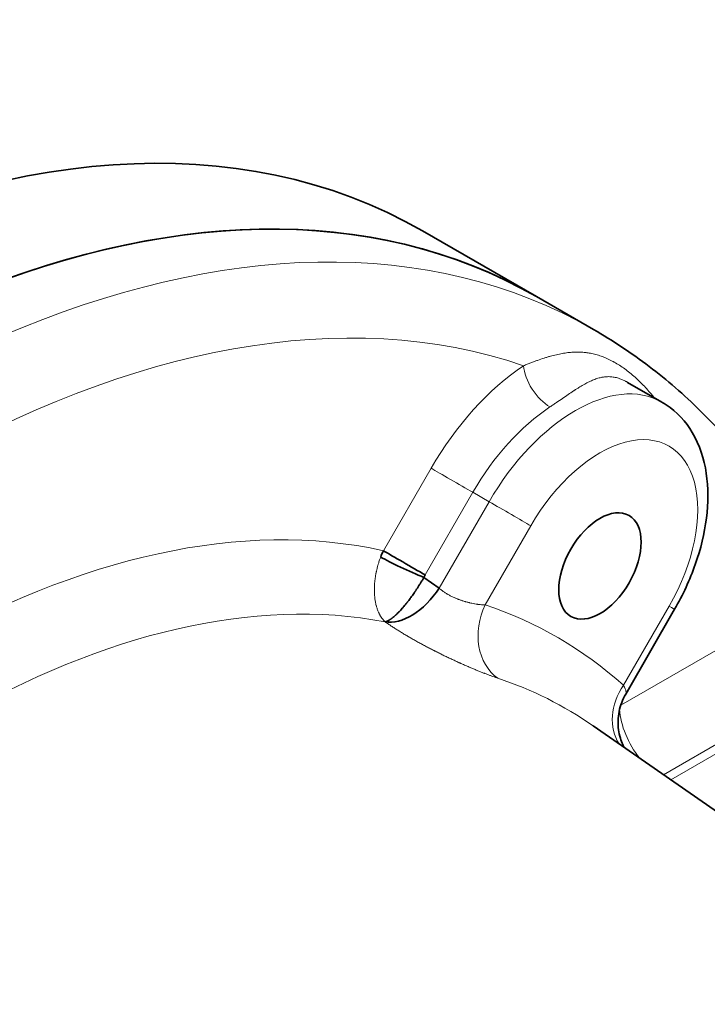
# Model space of a CAD drawing. Units: millimetres. Extents: x 0 to 4752, y 0 to 3360.
# Drawn here: x 3496 to 3555, y 3015 to 3100 of the extents above; entities that cross this region are included whole.
import ezdxf

# ---------------------------------------------------------------- set-up
doc = ezdxf.new("R2010")
doc.units = ezdxf.units.MM
doc.header["$LTSCALE"] = 8
doc.layers.add('実線(中線)', color=5, linetype='Continuous', lineweight=35)
doc.layers.add('実線(細線)', color=16, linetype='Continuous', lineweight=18)

msp = doc.modelspace()

# ---------------------------------------------------------------- linework, layer by layer
at = {"layer": '実線(中線)'}
for p, q in [((3540.4, 3076.272), (3530.501, 3081.972)), ((3545.35, 3073.421), (3540.4, 3076.272)), ((3551.278, 3067.123), (3548.315, 3068.829)), ((3530.631, 3051.912), (3531.965, 3050.981)), ((3548.143, 3041.785), (3552.39, 3049.142)), ((3579.388, 3015.318), (3545.317, 3039.033))]:
    msp.add_line(p, q, dxfattribs=at)
for centre, major_axis, ratio, start_param, end_param in [((3468.122, 2973.649), (-62.379, -108.323), 0.578093, 3.141593, 6.05445), ((3478.021, 2967.949), (62.379, 108.323), 0.578093, 0, 2.646425), ((3478.021, 2967.949), (62.379, 108.323), 0.578093, 0, 2.632508), ((3530.687, 3052.169), (1.681, 4.737), 0.813929, 1.42294, 1.54198), ((3529.242, 3052.998), (2.598, -1.5), 0.001578, 3.757983, 5.32878), ((3529.131, 3052.782), (-2.73, 1.244), 0.069303, 0.634286, 2.183779), ((3532.201, 3051.287), (-1.036, -1.785), 0.815969, 4.715061, 4.832608), ((3529.465, 3052.431), (-2.863, -4.099), 0.57674, 0.2476, 1.619247)]:
    msp.add_ellipse(centre, major_axis=major_axis, ratio=ratio, start_param=start_param, end_param=end_param, dxfattribs=at)
msp.add_ellipse((3545.913, 3052.902), major_axis=(2.522, 4.379), ratio=0.578093, dxfattribs=at)
for points, knots in [([(3565.105, 3051.582), (3564.181, 3053.473), (3563.175, 3055.287), (3561, 3058.753), (3559.832, 3060.403), (3557.337, 3063.525), (3556.011, 3064.997), (3553.209, 3067.749), (3551.733, 3069.028), (3548.642, 3071.382), (3547.027, 3072.455), (3545.35, 3073.421)], [0.4152551, 0.4152551, 0.4152551, 0.4152551, 0.4896705, 0.4896705, 0.5640858, 0.5640858, 0.6385012, 0.6385012, 0.7129165, 0.7129165, 0.7873319, 0.7873319, 0.7873319, 0.7873319]), ([(3552.39, 3049.142), (3553.11, 3050.389), (3553.717, 3051.702), (3554.652, 3054.366), (3554.982, 3055.717), (3555.318, 3058.377), (3555.326, 3059.686), (3554.95, 3062.193), (3554.565, 3063.397), (3553.363, 3065.422), (3552.593, 3066.266), (3551.535, 3066.969), (3551.407, 3067.048), (3551.278, 3067.123)], [5.497787, 5.497787, 5.497787, 5.497787, 5.812333, 5.812333, 6.126879, 6.126879, 6.441425, 6.441425, 6.755971, 6.755971, 7.033486, 7.033486, 7.070517, 7.070517, 7.070517, 7.070517]), ([(3530.631, 3051.912), (3530.587, 3051.835), (3530.543, 3051.758), (3530.498, 3051.682), (3530.467, 3051.63), (3530.436, 3051.577), (3530.404, 3051.525), (3530.391, 3051.503), (3530.378, 3051.481), (3530.364, 3051.459), (3530.32, 3051.386), (3530.276, 3051.314), (3530.231, 3051.242), (3530.211, 3051.211), (3530.192, 3051.18), (3530.172, 3051.15), (3530.147, 3051.11), (3530.122, 3051.071), (3530.097, 3051.032), (3530.053, 3050.963), (3530.008, 3050.895), (3529.963, 3050.827), (3529.954, 3050.813), (3529.945, 3050.798), (3529.935, 3050.784), (3529.922, 3050.765), (3529.909, 3050.746), (3529.897, 3050.727), (3529.889, 3050.716), (3529.882, 3050.705), (3529.875, 3050.695), (3529.871, 3050.689), (3529.867, 3050.683), (3529.863, 3050.677), (3529.852, 3050.66), (3529.841, 3050.644), (3529.83, 3050.628), (3529.825, 3050.62), (3529.82, 3050.613), (3529.815, 3050.606), (3529.776, 3050.549), (3529.737, 3050.493), (3529.698, 3050.437), (3529.655, 3050.375), (3529.612, 3050.315), (3529.569, 3050.255), (3529.531, 3050.202), (3529.493, 3050.15), (3529.455, 3050.099), (3529.451, 3050.093), (3529.446, 3050.087), (3529.441, 3050.08), (3529.4, 3050.024), (3529.358, 3049.968), (3529.316, 3049.914), (3529.283, 3049.87), (3529.25, 3049.828), (3529.217, 3049.785), (3529.209, 3049.775), (3529.201, 3049.764), (3529.193, 3049.754), (3529.191, 3049.752), (3529.19, 3049.75), (3529.188, 3049.747), (3529.178, 3049.735), (3529.168, 3049.722), (3529.158, 3049.71), (3529.149, 3049.699), (3529.141, 3049.688), (3529.132, 3049.677), (3529.121, 3049.663), (3529.11, 3049.649), (3529.099, 3049.636), (3529.09, 3049.625), (3529.081, 3049.613), (3529.072, 3049.602), (3529.042, 3049.565), (3529.012, 3049.529), (3528.983, 3049.493), (3528.973, 3049.481), (3528.964, 3049.47), (3528.954, 3049.459), (3528.916, 3049.413), (3528.878, 3049.368), (3528.84, 3049.323), (3528.812, 3049.29), (3528.783, 3049.258), (3528.755, 3049.226), (3528.71, 3049.174), (3528.664, 3049.124), (3528.62, 3049.076), (3528.549, 3048.999), (3528.479, 3048.925), (3528.411, 3048.856), (3528.381, 3048.826), (3528.352, 3048.797), (3528.322, 3048.768), (3528.287, 3048.734), (3528.253, 3048.701), (3528.219, 3048.669), (3528.216, 3048.667), (3528.214, 3048.665), (3528.212, 3048.663), (3528.206, 3048.657), (3528.199, 3048.651), (3528.193, 3048.646), (3528.184, 3048.638), (3528.176, 3048.63), (3528.167, 3048.622), (3528.166, 3048.621), (3528.165, 3048.62), (3528.164, 3048.619), (3528.148, 3048.605), (3528.132, 3048.591), (3528.117, 3048.577), (3528.117, 3048.577), (3528.117, 3048.577), (3528.116, 3048.577), (3528.085, 3048.549), (3528.055, 3048.522), (3528.024, 3048.497), (3527.99, 3048.468), (3527.956, 3048.44), (3527.922, 3048.414), (3527.898, 3048.394), (3527.873, 3048.376), (3527.849, 3048.358), (3527.843, 3048.353), (3527.836, 3048.348), (3527.829, 3048.343), (3527.814, 3048.332), (3527.799, 3048.321), (3527.784, 3048.31), (3527.769, 3048.299), (3527.754, 3048.289), (3527.739, 3048.279), (3527.721, 3048.267), (3527.704, 3048.256), (3527.687, 3048.245), (3527.646, 3048.219), (3527.607, 3048.195), (3527.568, 3048.174), (3527.557, 3048.168), (3527.547, 3048.162), (3527.536, 3048.156), (3527.533, 3048.155), (3527.53, 3048.153), (3527.528, 3048.152), (3527.514, 3048.145), (3527.501, 3048.138), (3527.488, 3048.132), (3527.475, 3048.126), (3527.462, 3048.12), (3527.449, 3048.114), (3527.436, 3048.108), (3527.423, 3048.103), (3527.411, 3048.098), (3527.406, 3048.096), (3527.401, 3048.094), (3527.396, 3048.092), (3527.376, 3048.085), (3527.357, 3048.078), (3527.338, 3048.072), (3527.335, 3048.071), (3527.333, 3048.07), (3527.331, 3048.069), (3527.321, 3048.066), (3527.312, 3048.064), (3527.302, 3048.061), (3527.301, 3048.061), (3527.3, 3048.061), (3527.299, 3048.06), (3527.294, 3048.059), (3527.29, 3048.058), (3527.285, 3048.057), (3527.285, 3048.057), (3527.284, 3048.056), (3527.284, 3048.056), (3527.281, 3048.056), (3527.279, 3048.055), (3527.277, 3048.055), (3527.276, 3048.055), (3527.276, 3048.054), (3527.276, 3048.054), (3527.275, 3048.054), (3527.274, 3048.054), (3527.273, 3048.054), (3527.273, 3048.054), (3527.273, 3048.054), (3527.272, 3048.054), (3527.271, 3048.053), (3527.27, 3048.053), (3527.268, 3048.053)], [0, 0, 0, 0, 0.000263705, 0.000263705, 0.000263705, 0.000446243, 0.000446243, 0.000446243, 0.000523996, 0.000523996, 0.000523996, 0.000781057, 0.000781057, 0.000781057, 0.000892487, 0.000892487, 0.000892487, 0.001035031, 0.001035031, 0.001035031, 0.001286029, 0.001286029, 0.001286029, 0.00133873, 0.00133873, 0.00133873, 0.001410445, 0.001410445, 0.001410445, 0.001450291, 0.001450291, 0.001450291, 0.00147237, 0.00147237, 0.00147237, 0.00153408, 0.00153408, 0.00153408, 0.001561852, 0.001561852, 0.001561852, 0.001778609, 0.001778609, 0.001778609, 0.002019625, 0.002019625, 0.002019625, 0.002231217, 0.002231217, 0.002231217, 0.002257325, 0.002257325, 0.002257325, 0.002491874, 0.002491874, 0.002491874, 0.00267746, 0.00267746, 0.00267746, 0.0027234, 0.0027234, 0.0027234, 0.00273324, 0.00273324, 0.00273324, 0.002789021, 0.002789021, 0.002789021, 0.002838066, 0.002838066, 0.002838066, 0.002900582, 0.002900582, 0.002900582, 0.002952084, 0.002952084, 0.002952084, 0.003123703, 0.003123703, 0.003123703, 0.003178241, 0.003178241, 0.003178241, 0.003402027, 0.003402027, 0.003402027, 0.003569947, 0.003569947, 0.003569947, 0.003842945, 0.003842945, 0.003842945, 0.004275573, 0.004275573, 0.004275573, 0.004462433, 0.004462433, 0.004462433, 0.004685555, 0.004685555, 0.004685555, 0.004700409, 0.004700409, 0.004700409, 0.004741335, 0.004741335, 0.004741335, 0.004797116, 0.004797116, 0.004797116, 0.004805441, 0.004805441, 0.004805441, 0.004908677, 0.004908677, 0.004908677, 0.004910029, 0.004910029, 0.004910029, 0.005117916, 0.005117916, 0.005117916, 0.00535492, 0.00535492, 0.00535492, 0.00552873, 0.00552873, 0.00552873, 0.005578042, 0.005578042, 0.005578042, 0.005689602, 0.005689602, 0.005689602, 0.005801163, 0.005801163, 0.005801163, 0.005933676, 0.005933676, 0.005933676, 0.006247407, 0.006247407, 0.006247407, 0.006335868, 0.006335868, 0.006335868, 0.006358967, 0.006358967, 0.006358967, 0.006470528, 0.006470528, 0.006470528, 0.006582089, 0.006582089, 0.006582089, 0.00669365, 0.00669365, 0.00669365, 0.006737243, 0.006737243, 0.006737243, 0.006916771, 0.006916771, 0.006916771, 0.006938287, 0.006938287, 0.006938287, 0.007028332, 0.007028332, 0.007028332, 0.00703901, 0.00703901, 0.00703901, 0.007084113, 0.007084113, 0.007084113, 0.007089436, 0.007089436, 0.007089436, 0.007112003, 0.007112003, 0.007112003, 0.007114668, 0.007114668, 0.007114668, 0.007122462, 0.007122462, 0.007122462, 0.007125948, 0.007125948, 0.007125948, 0.007139893, 0.007139893, 0.007139893, 0.007139893]), ([(3548.143, 3041.785), (3547.874, 3041.319), (3547.68, 3040.802), (3547.474, 3039.753), (3547.458, 3039.205), (3547.561, 3038.443), (3547.613, 3038.202), (3547.741, 3037.771), (3547.814, 3037.576), (3547.93, 3037.315), (3547.969, 3037.235), (3548.009, 3037.16)], [0, 0, 0, 0, 0.1634509, 0.1634509, 0.3266685, 0.3266685, 0.4042313, 0.4042313, 0.473089, 0.473089, 0.5058427, 0.5058427, 0.5058427, 0.5058427])]:
    msp.add_open_spline(points, degree=3, knots=knots, dxfattribs=at)
at = {"layer": '実線(細線)'}
for p, q in [((3527.121, 3054.219), (3531.257, 3061.383)), ((3534.878, 3059.291), (3530.742, 3052.127)), ((3536.292, 3058.476), (3534.878, 3059.291)), ((3531.965, 3050.981), (3536.292, 3058.476)), ((3539.913, 3056.384), (3535.947, 3049.515)), ((3552.052, 3034.346), (3582.673, 3051.979)), ((3547.718, 3040.824), (3562.979, 3049.612)), ((3547.947, 3042.551), (3551.913, 3049.42)), ((3566.514, 3043.488), (3551.412, 3034.791))]:
    msp.add_line(p, q, dxfattribs=at)
for centre, major_axis, ratio, start_param, end_param in [((3482.971, 2965.098), (62.379, 108.323), 0.578093, 0, 2.632508), ((3486.507, 2963.062), (59.884, 103.99), 0.578093, 0.112163, 1.454766), ((3540.257, 3056.16), (-8.983, -15.599), 0.578093, 4.001425, 4.710455), ((3541.407, 3069.052), (1.66, -2.499), 0.532474, 3.893406, 5.464203), ((3543.792, 3054.124), (7.485, 12.999), 0.578093, 0, 1.568863), ((3542.378, 3054.938), (-7.485, -12.999), 0.578093, 4.001425, 4.710455), ((3545.913, 3052.902), (5.988, 10.399), 0.578093, 4.710455, 7.852048), ((3533.378, 3060.161), (2.598, -1.5), 0.001578, 3.757983, 5.32878), ((3486.507, 2963.062), (50.326, 87.393), 0.578093, 0.177514, 1.389414), ((3537.792, 3057.606), (2.598, -1.5), 0.001578, 0.616391, 2.187187), ((3489.796, 2961.168), (47.837, 83.071), 0.578093, 0.197708, 1.369221), ((3539.483, 3047.479), (-1.574, -4.746), 0.810296, 4.547713, 6.048696), ((3492.163, 2959.805), (50.047, 86.908), 0.578093, 6.161309, 6.401194), ((3549.792, 3050.642), (2.598, -1.5), 0.001578, 0, 0.616391), ((3495.452, 2957.911), (47.558, 82.586), 0.578093, 6.233624, 6.401194), ((3551.483, 3040.515), (-3.339, -3.722), 0.809918, 4.882334, 6.066143), ((3551.142, 3038.724), (2.495, -4.333), 0.578093, 4.001918, 4.971289)]:
    msp.add_ellipse(centre, major_axis=major_axis, ratio=ratio, start_param=start_param, end_param=end_param, dxfattribs=at)
for points, knots in [([(3550.603, 3067.509), (3550.527, 3067.607), (3550.314, 3067.872), (3550.095, 3068.126), (3549.881, 3068.362), (3549.774, 3068.478), (3549.665, 3068.591), (3549.61, 3068.648), (3549.592, 3068.666), (3549.555, 3068.704), (3549.391, 3068.87), (3549.224, 3069.03), (3548.926, 3069.302), (3548.776, 3069.433), (3548.475, 3069.682), (3548.324, 3069.801), (3548.021, 3070.026), (3547.869, 3070.133), (3547.564, 3070.335), (3547.412, 3070.43), (3547.221, 3070.541), (3547.183, 3070.562), (3547.125, 3070.595), (3547.106, 3070.605), (3547.068, 3070.626), (3546.973, 3070.678), (3546.877, 3070.728), (3546.649, 3070.841), (3546.498, 3070.91), (3546.196, 3071.036), (3546.045, 3071.093), (3545.743, 3071.193), (3545.593, 3071.237), (3545.291, 3071.313), (3545.14, 3071.345), (3544.912, 3071.384), (3544.798, 3071.401), (3544.684, 3071.415), (3544.626, 3071.421), (3544.607, 3071.423), (3544.569, 3071.427), (3544.396, 3071.444), (3544.07, 3071.462), (3543.758, 3071.456), (3543.444, 3071.44), (3543.285, 3071.426), (3542.964, 3071.389), (3542.802, 3071.365), (3542.471, 3071.306), (3542.304, 3071.272), (3541.962, 3071.193), (3541.788, 3071.148), (3541.566, 3071.086), (3541.522, 3071.073), (3541.432, 3071.047), (3541.297, 3071.007), (3541.16, 3070.964), (3540.883, 3070.875), (3540.695, 3070.81), (3540.406, 3070.707), (3540.211, 3070.636), (3539.911, 3070.522), (3539.604, 3070.402), (3539.393, 3070.317), (3539.286, 3070.274)], [0.00768843, 0.00768843, 0.00768843, 0.00768843, 0.00820794, 0.00911993, 0.00911993, 0.00957593, 0.00980393, 0.00980393, 0.00991792, 0.00991792, 0.01003192, 0.01094392, 0.01094392, 0.01185591, 0.01185591, 0.0127679, 0.0127679, 0.0136799, 0.0136799, 0.01459189, 0.01459189, 0.01481989, 0.01481989, 0.01493389, 0.01493389, 0.01504789, 0.01550388, 0.01550388, 0.01641587, 0.01641587, 0.01732787, 0.01732787, 0.01823986, 0.01823986, 0.01915185, 0.01915185, 0.01960785, 0.01983585, 0.01983585, 0.01994985, 0.01994985, 0.02006385, 0.02097584, 0.02188783, 0.02188783, 0.02279983, 0.02279983, 0.02371182, 0.02371182, 0.02462381, 0.02462381, 0.02553581, 0.02553581, 0.0257638, 0.0257638, 0.0259918, 0.0264478, 0.0264478, 0.02735979, 0.02735979, 0.02781579, 0.02827178, 0.02872778, 0.02918378, 0.02918378, 0.02918378, 0.02918378]), ([(3548.315, 3068.829), (3548.286, 3068.845), (3548.258, 3068.861), (3548.229, 3068.877), (3548.212, 3068.886), (3548.195, 3068.896), (3548.178, 3068.905), (3548.161, 3068.914), (3548.144, 3068.923), (3548.126, 3068.932), (3548.058, 3068.967), (3547.99, 3069), (3547.923, 3069.03), (3547.789, 3069.091), (3547.657, 3069.142), (3547.527, 3069.183), (3547.397, 3069.224), (3547.269, 3069.256), (3547.142, 3069.279), (3547.016, 3069.302), (3546.89, 3069.316), (3546.765, 3069.322), (3546.641, 3069.327), (3546.517, 3069.325), (3546.392, 3069.314), (3546.33, 3069.308), (3546.268, 3069.301), (3546.206, 3069.291), (3546.19, 3069.289), (3546.175, 3069.287), (3546.159, 3069.284), (3546.143, 3069.281), (3546.128, 3069.279), (3546.112, 3069.276), (3546.081, 3069.27), (3546.05, 3069.264), (3546.019, 3069.257), (3545.895, 3069.231), (3545.771, 3069.197), (3545.646, 3069.157), (3545.521, 3069.116), (3545.396, 3069.069), (3545.269, 3069.016), (3545.142, 3068.962), (3545.013, 3068.902), (3544.882, 3068.836), (3544.752, 3068.77), (3544.619, 3068.699), (3544.483, 3068.621), (3544.346, 3068.543), (3544.207, 3068.46), (3544.064, 3068.371), (3543.992, 3068.327), (3543.92, 3068.281), (3543.846, 3068.234), (3543.809, 3068.21), (3543.772, 3068.186), (3543.734, 3068.162), (3543.716, 3068.15), (3543.697, 3068.138), (3543.678, 3068.125), (3543.659, 3068.113), (3543.64, 3068.101), (3543.621, 3068.088), (3543.469, 3067.989), (3543.313, 3067.884), (3543.153, 3067.776), (3542.993, 3067.668), (3542.829, 3067.555), (3542.659, 3067.439), (3542.49, 3067.323), (3542.315, 3067.203), (3542.133, 3067.08), (3542.043, 3067.018), (3541.95, 3066.955), (3541.856, 3066.892), (3541.762, 3066.829), (3541.666, 3066.765), (3541.569, 3066.7)], [0.01314002, 0.01314002, 0.01314002, 0.01314002, 0.01330844, 0.01330844, 0.01330844, 0.01341081, 0.01341081, 0.01341081, 0.01351319, 0.01351319, 0.01351319, 0.01392268, 0.01392268, 0.01392268, 0.01474166, 0.01474166, 0.01474166, 0.01556064, 0.01556064, 0.01556064, 0.01637962, 0.01637962, 0.01637962, 0.0171986, 0.0171986, 0.0171986, 0.01760809, 0.01760809, 0.01760809, 0.01771046, 0.01771046, 0.01771046, 0.01781284, 0.01781284, 0.01781284, 0.01801758, 0.01801758, 0.01801758, 0.01883656, 0.01883656, 0.01883656, 0.01965554, 0.01965554, 0.01965554, 0.02047452, 0.02047452, 0.02047452, 0.02129351, 0.02129351, 0.02129351, 0.02211249, 0.02211249, 0.02211249, 0.02252198, 0.02252198, 0.02252198, 0.02272672, 0.02272672, 0.02272672, 0.02282909, 0.02282909, 0.02282909, 0.02293147, 0.02293147, 0.02293147, 0.02375045, 0.02375045, 0.02375045, 0.02456943, 0.02456943, 0.02456943, 0.02538841, 0.02538841, 0.02538841, 0.0257979, 0.0257979, 0.0257979, 0.02620739, 0.02620739, 0.02620739, 0.02620739]), ([(3526.881, 3053.672), (3526.85, 3053.589), (3526.819, 3053.506), (3526.79, 3053.422), (3526.77, 3053.364), (3526.751, 3053.306), (3526.732, 3053.248), (3526.724, 3053.223), (3526.716, 3053.199), (3526.708, 3053.174), (3526.683, 3053.093), (3526.658, 3053.011), (3526.635, 3052.929), (3526.625, 3052.893), (3526.615, 3052.857), (3526.606, 3052.821), (3526.593, 3052.775), (3526.582, 3052.73), (3526.57, 3052.685), (3526.55, 3052.604), (3526.531, 3052.524), (3526.514, 3052.443), (3526.51, 3052.426), (3526.506, 3052.408), (3526.502, 3052.391), (3526.498, 3052.368), (3526.493, 3052.346), (3526.488, 3052.323), (3526.486, 3052.31), (3526.483, 3052.296), (3526.48, 3052.283), (3526.479, 3052.276), (3526.478, 3052.27), (3526.476, 3052.263), (3526.472, 3052.243), (3526.469, 3052.223), (3526.465, 3052.203), (3526.463, 3052.194), (3526.461, 3052.185), (3526.46, 3052.175), (3526.447, 3052.106), (3526.435, 3052.037), (3526.424, 3051.969), (3526.412, 3051.892), (3526.401, 3051.816), (3526.392, 3051.741), (3526.383, 3051.674), (3526.376, 3051.607), (3526.369, 3051.541), (3526.368, 3051.533), (3526.367, 3051.525), (3526.367, 3051.518), (3526.359, 3051.445), (3526.353, 3051.372), (3526.349, 3051.3), (3526.345, 3051.242), (3526.341, 3051.185), (3526.339, 3051.128), (3526.338, 3051.115), (3526.338, 3051.101), (3526.337, 3051.087), (3526.337, 3051.084), (3526.337, 3051.081), (3526.337, 3051.077), (3526.336, 3051.06), (3526.336, 3051.043), (3526.335, 3051.026), (3526.335, 3051.012), (3526.335, 3050.997), (3526.334, 3050.983), (3526.334, 3050.964), (3526.333, 3050.945), (3526.333, 3050.926), (3526.333, 3050.91), (3526.333, 3050.895), (3526.333, 3050.88), (3526.332, 3050.829), (3526.333, 3050.778), (3526.333, 3050.727), (3526.334, 3050.712), (3526.334, 3050.696), (3526.334, 3050.68), (3526.336, 3050.615), (3526.339, 3050.551), (3526.342, 3050.487), (3526.345, 3050.439), (3526.348, 3050.392), (3526.352, 3050.345), (3526.358, 3050.269), (3526.365, 3050.194), (3526.374, 3050.12), (3526.388, 3050.003), (3526.406, 3049.889), (3526.427, 3049.778), (3526.436, 3049.729), (3526.446, 3049.682), (3526.456, 3049.635), (3526.469, 3049.579), (3526.482, 3049.523), (3526.496, 3049.469), (3526.497, 3049.465), (3526.498, 3049.461), (3526.499, 3049.458), (3526.502, 3049.448), (3526.505, 3049.438), (3526.507, 3049.428), (3526.511, 3049.414), (3526.515, 3049.401), (3526.519, 3049.387), (3526.519, 3049.385), (3526.52, 3049.383), (3526.52, 3049.381), (3526.527, 3049.356), (3526.535, 3049.332), (3526.542, 3049.307), (3526.542, 3049.307), (3526.542, 3049.306), (3526.543, 3049.306), (3526.558, 3049.257), (3526.573, 3049.209), (3526.59, 3049.161), (3526.609, 3049.107), (3526.628, 3049.055), (3526.649, 3049.003), (3526.664, 3048.965), (3526.68, 3048.928), (3526.696, 3048.891), (3526.701, 3048.881), (3526.706, 3048.871), (3526.71, 3048.86), (3526.721, 3048.837), (3526.732, 3048.814), (3526.743, 3048.791), (3526.754, 3048.769), (3526.765, 3048.746), (3526.776, 3048.724), (3526.79, 3048.698), (3526.804, 3048.672), (3526.818, 3048.646), (3526.851, 3048.586), (3526.886, 3048.527), (3526.923, 3048.472), (3526.933, 3048.456), (3526.943, 3048.44), (3526.954, 3048.425), (3526.957, 3048.421), (3526.959, 3048.417), (3526.962, 3048.413), (3526.975, 3048.393), (3526.989, 3048.374), (3527.003, 3048.356), (3527.03, 3048.318), (3527.058, 3048.282), (3527.087, 3048.247), (3527.093, 3048.24), (3527.098, 3048.234), (3527.104, 3048.227), (3527.127, 3048.199), (3527.151, 3048.172), (3527.176, 3048.146), (3527.179, 3048.143), (3527.181, 3048.14), (3527.184, 3048.137), (3527.197, 3048.124), (3527.209, 3048.111), (3527.221, 3048.098), (3527.223, 3048.097), (3527.224, 3048.095), (3527.226, 3048.094), (3527.232, 3048.088), (3527.238, 3048.081), (3527.245, 3048.075), (3527.245, 3048.075), (3527.246, 3048.074), (3527.247, 3048.073), (3527.25, 3048.07), (3527.253, 3048.067), (3527.256, 3048.064), (3527.257, 3048.064), (3527.257, 3048.063), (3527.258, 3048.063), (3527.259, 3048.062), (3527.26, 3048.061), (3527.261, 3048.06), (3527.261, 3048.059), (3527.262, 3048.059), (3527.262, 3048.058), (3527.264, 3048.056), (3527.266, 3048.055), (3527.268, 3048.053)], [0, 0, 0, 0, 0.000264171, 0.000264171, 0.000264171, 0.000447827, 0.000447827, 0.000447827, 0.00052502, 0.00052502, 0.00052502, 0.000782724, 0.000782724, 0.000782724, 0.000895654, 0.000895654, 0.000895654, 0.001037417, 0.001037417, 0.001037417, 0.001289201, 0.001289201, 0.001289201, 0.001343481, 0.001343481, 0.001343481, 0.001414034, 0.001414034, 0.001414034, 0.001455438, 0.001455438, 0.001455438, 0.00147617, 0.00147617, 0.00147617, 0.001538096, 0.001538096, 0.001538096, 0.001567395, 0.001567395, 0.001567395, 0.001783509, 0.001783509, 0.001783509, 0.002025436, 0.002025436, 0.002025436, 0.002239135, 0.002239135, 0.002239135, 0.002264069, 0.002264069, 0.002264069, 0.002499565, 0.002499565, 0.002499565, 0.002686962, 0.002686962, 0.002686962, 0.002732043, 0.002732043, 0.002732043, 0.00274294, 0.00274294, 0.00274294, 0.002798919, 0.002798919, 0.002798919, 0.002847187, 0.002847187, 0.002847187, 0.002910876, 0.002910876, 0.002910876, 0.002961682, 0.002961682, 0.002961682, 0.003134789, 0.003134789, 0.003134789, 0.003188794, 0.003188794, 0.003188794, 0.003413529, 0.003413529, 0.003413529, 0.003582616, 0.003582616, 0.003582616, 0.003856313, 0.003856313, 0.003856313, 0.004290737, 0.004290737, 0.004290737, 0.00447827, 0.00447827, 0.00447827, 0.004702184, 0.004702184, 0.004702184, 0.004717261, 0.004717261, 0.004717261, 0.004758162, 0.004758162, 0.004758162, 0.00481414, 0.00481414, 0.00481414, 0.004822697, 0.004822697, 0.004822697, 0.004926097, 0.004926097, 0.004926097, 0.004927683, 0.004927683, 0.004927683, 0.005136351, 0.005136351, 0.005136351, 0.005373924, 0.005373924, 0.005373924, 0.00554866, 0.00554866, 0.00554866, 0.005597838, 0.005597838, 0.005597838, 0.005709794, 0.005709794, 0.005709794, 0.005821751, 0.005821751, 0.005821751, 0.005955021, 0.005955021, 0.005955021, 0.006269578, 0.006269578, 0.006269578, 0.006358573, 0.006358573, 0.006358573, 0.006381535, 0.006381535, 0.006381535, 0.006493492, 0.006493492, 0.006493492, 0.006717405, 0.006717405, 0.006717405, 0.006761274, 0.006761274, 0.006761274, 0.006941319, 0.006941319, 0.006941319, 0.006962973, 0.006962973, 0.006962973, 0.007053275, 0.007053275, 0.007053275, 0.007064022, 0.007064022, 0.007064022, 0.007109254, 0.007109254, 0.007109254, 0.007114612, 0.007114612, 0.007114612, 0.007137243, 0.007137243, 0.007137243, 0.007139925, 0.007139925, 0.007139925, 0.007147739, 0.007147739, 0.007147739, 0.007151238, 0.007151238, 0.007151238, 0.007165232, 0.007165232, 0.007165232, 0.007165232]), ([(3531.965, 3050.981), (3532.025, 3050.924), (3532.089, 3050.869), (3532.156, 3050.814), (3532.223, 3050.76), (3532.294, 3050.708), (3532.367, 3050.656), (3532.369, 3050.655), (3532.371, 3050.653), (3532.372, 3050.652), (3532.444, 3050.602), (3532.519, 3050.553), (3532.597, 3050.505), (3532.601, 3050.503), (3532.604, 3050.501), (3532.607, 3050.499), (3532.624, 3050.488), (3532.641, 3050.478), (3532.658, 3050.468), (3532.662, 3050.466), (3532.665, 3050.463), (3532.669, 3050.461), (3532.676, 3050.457), (3532.682, 3050.454), (3532.689, 3050.45), (3532.693, 3050.447), (3532.697, 3050.445), (3532.701, 3050.443), (3532.707, 3050.439), (3532.713, 3050.435), (3532.719, 3050.432), (3532.724, 3050.429), (3532.728, 3050.427), (3532.732, 3050.424), (3532.77, 3050.403), (3532.807, 3050.382), (3532.845, 3050.361), (3532.85, 3050.359), (3532.855, 3050.356), (3532.861, 3050.353), (3532.94, 3050.31), (3533.021, 3050.269), (3533.103, 3050.23), (3533.111, 3050.226), (3533.118, 3050.223), (3533.125, 3050.219), (3533.206, 3050.181), (3533.288, 3050.144), (3533.372, 3050.108), (3533.381, 3050.105), (3533.389, 3050.101), (3533.398, 3050.097), (3533.435, 3050.082), (3533.472, 3050.066), (3533.51, 3050.051), (3533.519, 3050.048), (3533.529, 3050.044), (3533.538, 3050.04), (3533.54, 3050.039), (3533.543, 3050.038), (3533.545, 3050.038), (3533.556, 3050.033), (3533.568, 3050.028), (3533.58, 3050.024), (3533.59, 3050.02), (3533.599, 3050.016), (3533.609, 3050.013), (3533.623, 3050.007), (3533.636, 3050.002), (3533.65, 3049.997), (3533.66, 3049.993), (3533.67, 3049.99), (3533.68, 3049.986), (3533.764, 3049.955), (3533.847, 3049.926), (3533.93, 3049.898), (3533.941, 3049.895), (3533.951, 3049.891), (3533.962, 3049.888), (3534.045, 3049.861), (3534.128, 3049.835), (3534.21, 3049.811), (3534.221, 3049.808), (3534.231, 3049.805), (3534.241, 3049.802), (3534.288, 3049.788), (3534.334, 3049.776), (3534.38, 3049.763), (3534.417, 3049.753), (3534.453, 3049.744), (3534.489, 3049.735), (3534.499, 3049.732), (3534.509, 3049.73), (3534.519, 3049.727), (3534.52, 3049.727), (3534.522, 3049.726), (3534.524, 3049.726), (3534.535, 3049.723), (3534.547, 3049.72), (3534.559, 3049.717), (3534.582, 3049.712), (3534.605, 3049.706), (3534.627, 3049.701), (3534.673, 3049.69), (3534.718, 3049.68), (3534.763, 3049.67), (3534.772, 3049.668), (3534.78, 3049.666), (3534.789, 3049.664), (3534.869, 3049.647), (3534.949, 3049.631), (3535.026, 3049.617), (3535.033, 3049.616), (3535.04, 3049.614), (3535.047, 3049.613), (3535.126, 3049.599), (3535.203, 3049.586), (3535.279, 3049.575), (3535.284, 3049.574), (3535.289, 3049.573), (3535.295, 3049.573), (3535.315, 3049.57), (3535.335, 3049.567), (3535.355, 3049.564), (3535.365, 3049.563), (3535.374, 3049.562), (3535.384, 3049.56), (3535.39, 3049.559), (3535.396, 3049.559), (3535.401, 3049.558), (3535.405, 3049.557), (3535.41, 3049.557), (3535.414, 3049.556), (3535.42, 3049.556), (3535.425, 3049.555), (3535.431, 3049.554), (3535.441, 3049.553), (3535.451, 3049.552), (3535.461, 3049.551), (3535.481, 3049.548), (3535.5, 3049.546), (3535.52, 3049.544), (3535.523, 3049.543), (3535.526, 3049.543), (3535.529, 3049.543), (3535.603, 3049.535), (3535.674, 3049.528), (3535.743, 3049.524), (3535.744, 3049.524), (3535.746, 3049.524), (3535.747, 3049.524), (3535.817, 3049.519), (3535.884, 3049.516), (3535.947, 3049.515)], [0, 0, 0, 0, 0.000296799, 0.000296799, 0.000296799, 0.000592216, 0.000592216, 0.000592216, 0.000598894, 0.000598894, 0.000598894, 0.000886276, 0.000886276, 0.000886276, 0.000898342, 0.000898342, 0.000898342, 0.00095958, 0.00095958, 0.00095958, 0.000973203, 0.000973203, 0.000973203, 0.000996201, 0.000996201, 0.000996201, 0.001010634, 0.001010634, 0.001010634, 0.001032821, 0.001032821, 0.001032821, 0.001048065, 0.001048065, 0.001048065, 0.001179465, 0.001179465, 0.001179465, 0.001197789, 0.001197789, 0.001197789, 0.001473494, 0.001473494, 0.001473494, 0.001497236, 0.001497236, 0.001497236, 0.001768456, 0.001768456, 0.001768456, 0.001796683, 0.001796683, 0.001796683, 0.001916274, 0.001916274, 0.001916274, 0.001946407, 0.001946407, 0.001946407, 0.001953263, 0.001953263, 0.001953263, 0.001990266, 0.001990266, 0.001990266, 0.002021269, 0.002021269, 0.002021269, 0.002064356, 0.002064356, 0.002064356, 0.002096131, 0.002096131, 0.002096131, 0.002361962, 0.002361962, 0.002361962, 0.002395578, 0.002395578, 0.002395578, 0.002661395, 0.002661395, 0.002661395, 0.002695025, 0.002695025, 0.002695025, 0.002844749, 0.002844749, 0.002844749, 0.002962492, 0.002962492, 0.002962492, 0.002994472, 0.002994472, 0.002994472, 0.003000233, 0.003000233, 0.003000233, 0.003037996, 0.003037996, 0.003037996, 0.003113597, 0.003113597, 0.003113597, 0.003265057, 0.003265057, 0.003265057, 0.003293919, 0.003293919, 0.003293919, 0.00356884, 0.00356884, 0.00356884, 0.003593367, 0.003593367, 0.003593367, 0.003873647, 0.003873647, 0.003873647, 0.003892814, 0.003892814, 0.003892814, 0.003967676, 0.003967676, 0.003967676, 0.004005107, 0.004005107, 0.004005107, 0.004026393, 0.004026393, 0.004026393, 0.004042538, 0.004042538, 0.004042538, 0.00406461, 0.00406461, 0.00406461, 0.004102831, 0.004102831, 0.004102831, 0.004179281, 0.004179281, 0.004179281, 0.004192261, 0.004192261, 0.004192261, 0.004485169, 0.004485169, 0.004485169, 0.004491708, 0.004491708, 0.004491708, 0.004791156, 0.004791156, 0.004791156, 0.004791156]), ([(3537.059, 3043.159), (3536.987, 3043.183), (3536.839, 3043.233), (3536.603, 3043.316), (3536.356, 3043.407), (3536.182, 3043.472), (3536.048, 3043.523), (3535.981, 3043.549), (3535.912, 3043.576), (3535.877, 3043.59), (3535.866, 3043.594), (3535.842, 3043.603), (3535.738, 3043.644), (3535.537, 3043.724), (3535.245, 3043.842), (3534.945, 3043.967), (3534.638, 3044.097), (3534.322, 3044.233), (3534.106, 3044.328), (3533.942, 3044.401), (3533.887, 3044.425), (3533.818, 3044.456), (3533.805, 3044.463), (3533.777, 3044.475), (3533.735, 3044.494), (3533.583, 3044.563), (3533.332, 3044.677), (3532.996, 3044.834), (3532.658, 3044.994), (3532.317, 3045.158), (3531.975, 3045.326), (3531.746, 3045.441), (3531.602, 3045.514), (3531.574, 3045.528), (3531.53, 3045.55), (3531.516, 3045.558), (3531.487, 3045.572), (3531.415, 3045.609), (3531.229, 3045.704), (3530.945, 3045.852), (3530.608, 3046.031), (3530.275, 3046.212), (3529.945, 3046.394), (3529.619, 3046.578), (3529.405, 3046.702), (3529.272, 3046.78), (3529.245, 3046.795), (3529.192, 3046.827), (3529.113, 3046.873), (3528.929, 3046.982), (3528.673, 3047.137), (3528.375, 3047.322), (3528.085, 3047.506), (3527.804, 3047.689), (3527.531, 3047.871), (3527.355, 3047.992), (3527.268, 3048.053)], [0, 0, 0, 0, 0.00038474, 0.00076948, 0.00115423, 0.00153897, 0.00153897, 0.00173134, 0.00182753, 0.00182753, 0.00187562, 0.00187562, 0.00192371, 0.00230845, 0.0026932, 0.00307794, 0.00346268, 0.00384742, 0.00423216, 0.00423216, 0.00442454, 0.00442454, 0.00447263, 0.00447263, 0.00452072, 0.00461691, 0.00500165, 0.00538639, 0.00577113, 0.00615588, 0.00654062, 0.00692536, 0.00692536, 0.00702155, 0.00702155, 0.00706964, 0.00706964, 0.00711773, 0.0073101, 0.00769484, 0.00807959, 0.00846433, 0.00884907, 0.00923381, 0.00961856, 0.00961856, 0.00971474, 0.00971474, 0.00981093, 0.0100033, 0.01038804, 0.01077278, 0.01115753, 0.01154227, 0.01192701, 0.01231175, 0.01231175, 0.01231175, 0.01231175]), ([(3547.947, 3042.551), (3547.98, 3042.496), (3548.009, 3042.443), (3548.035, 3042.393), (3548.061, 3042.342), (3548.083, 3042.294), (3548.102, 3042.248), (3548.102, 3042.246), (3548.103, 3042.244), (3548.104, 3042.242), (3548.122, 3042.198), (3548.136, 3042.156), (3548.147, 3042.116), (3548.148, 3042.113), (3548.149, 3042.11), (3548.149, 3042.108), (3548.152, 3042.097), (3548.155, 3042.087), (3548.157, 3042.076), (3548.159, 3042.071), (3548.16, 3042.066), (3548.161, 3042.061), (3548.161, 3042.059), (3548.162, 3042.057), (3548.162, 3042.055), (3548.163, 3042.052), (3548.163, 3042.049), (3548.164, 3042.046), (3548.164, 3042.044), (3548.165, 3042.042), (3548.165, 3042.04), (3548.166, 3042.035), (3548.167, 3042.03), (3548.168, 3042.026), (3548.169, 3042.016), (3548.171, 3042.007), (3548.172, 3041.998), (3548.172, 3041.995), (3548.173, 3041.992), (3548.173, 3041.989), (3548.177, 3041.956), (3548.177, 3041.925), (3548.175, 3041.897), (3548.175, 3041.894), (3548.174, 3041.891), (3548.174, 3041.888), (3548.171, 3041.861), (3548.165, 3041.836), (3548.157, 3041.814), (3548.156, 3041.811), (3548.155, 3041.809), (3548.153, 3041.806), (3548.15, 3041.799), (3548.147, 3041.792), (3548.143, 3041.785)], [0, 0, 0, 0, 0.000300187, 0.000300187, 0.000300187, 0.000600373, 0.000600373, 0.000600373, 0.000613315, 0.000613315, 0.000613315, 0.00090056, 0.00090056, 0.00090056, 0.000919588, 0.000919588, 0.000919588, 0.000996099, 0.000996099, 0.000996099, 0.001034346, 0.001034346, 0.001034346, 0.001050653, 0.001050653, 0.001050653, 0.001072586, 0.001072586, 0.001072586, 0.001088177, 0.001088177, 0.001088177, 0.0011257, 0.0011257, 0.0011257, 0.001200747, 0.001200747, 0.001200747, 0.001225374, 0.001225374, 0.001225374, 0.001500933, 0.001500933, 0.001500933, 0.001530052, 0.001530052, 0.001530052, 0.00180112, 0.00180112, 0.00180112, 0.001833409, 0.001833409, 0.001833409, 0.001925898, 0.001925898, 0.001925898, 0.001925898])]:
    msp.add_open_spline(points, degree=3, knots=knots, dxfattribs=at)

doc.saveas('drawing.dxf')
